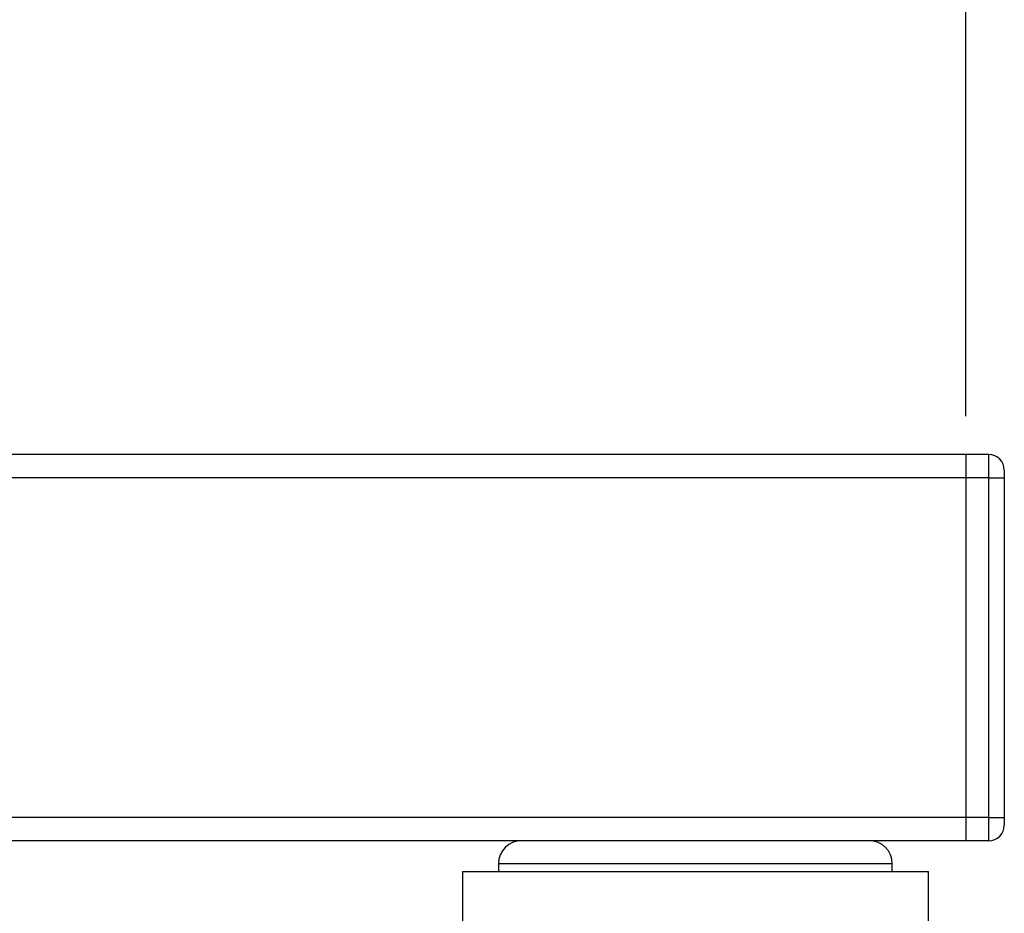
# Model space of a CAD drawing. Extents: x 5 to 292, y 5 to 205.
# Drawn here: x 186 to 202, y 163 to 177 of the extents above; entities that cross this region are included whole.
import ezdxf

# ---------------------------------------------------------------- set-up
doc = ezdxf.new("R2010")
doc.units = 0
doc.layers.get('0').update_dxf_attribs({"linetype": 'CONTINUOUS'})
doc.styles.add('SLDTEXTSTYLE0', font='TXT', dxfattribs={"width": 0.75})
doc.dimstyles.new('SLDDIMSTYLE3', dxfattribs={"dimtxt": 3.5, "dimasz": 6, "dimexe": 0, "dimexo": 0.0625, "dimgap": 0.875, "dimtad": 1, "dimlfac": 8, "dimrnd": 1e-09, "dimzin": 12, "dimtxsty": 'SLDTEXTSTYLE0', "dimblk1": 'CLOSED', "dimblk2": 'CLOSED', "dimsah": 1, "dimcen": 0.09, "dimazin": 3, "dimtfac": 1, "dimtofl": 0, "dimtmove": 0, "dimatfit": 3, "dimtolj": 1, "dimtzin": 12})
doc.dimstyles.new('SLDDIMSTYLE4', dxfattribs={"dimtxt": 3.5, "dimasz": 6, "dimexe": 0, "dimexo": 0.0625, "dimgap": 0.875, "dimtad": 1, "dimdec": 4, "dimlfac": 8, "dimzin": 12, "dimtxsty": 'SLDTEXTSTYLE0', "dimblk1": 'CLOSED', "dimblk2": 'CLOSED', "dimsah": 1, "dimcen": 0.09, "dimazin": 3, "dimtfac": 1, "dimtofl": 0, "dimtmove": 0, "dimatfit": 3, "dimtolj": 1, "dimtzin": 12})

# ---------------------------------------------------------------- blocks, each defined once
blk = doc.blocks.new('_CLOSED')
at = {"color": 0, "linetype": 'BYBLOCK'}
for p, q in [((-1, 0.166667), (0, 0)), ((-1, 0.166667), (-1, -0.166667)), ((0, 0), (-1, -0.166667)), ((0, 0), (-1, 0))]:
    blk.add_line(p, q, dxfattribs=at)
blk = doc.blocks.new('_D_4')
at = {"color": 7, "linetype": 'CONTINUOUS'}
for p, q in [((139.212, 170.996), (139.212, 183.528)), ((201.712, 170.996), (201.712, 183.528)), ((201.712, 182.528), (139.212, 182.528))]:
    blk.add_line(p, q, dxfattribs=at)
at = {"color": 7, "linetype": 'CONTINUOUS', "xscale": 6, "yscale": 6, "rotation": 180.0000000000004}
blk.add_blockref('_CLOSED', (139.212, 182.528, 0), dxfattribs=at)
at = {"color": 7, "linetype": 'CONTINUOUS', "xscale": 6, "yscale": 6}
blk.add_blockref('_CLOSED', (201.712, 182.528, 0), dxfattribs=at)
at = {"color": 7, "linetype": 'CONTINUOUS', "insert": (164.151, 187.04), "char_height": 3.5, "attachment_point": 1, "style": 'SLDTEXTSTYLE0'}
blk.add_mtext('500', dxfattribs=at)
blk = doc.blocks.new('_D_6')
at = {"color": 7, "linetype": 'CONTINUOUS'}
blk.add_line((139.212, 127.307), (139.212, 124.619), dxfattribs=at)
blk.add_arc((139.212, 164.433), 38.814, 270, 0, dxfattribs=at)
at = {"color": 7, "linetype": 'CONTINUOUS', "xscale": 6, "yscale": 6}
for p, rotation in [((178.026, 164.433, 0), 85.60629975739563), ((139.212, 125.619, 0), 184.3937002426052)]:
    blk.add_blockref('_CLOSED', p, dxfattribs=dict(at, rotation=rotation))
at = {"color": 7, "linetype": 'CONTINUOUS', "insert": (165.286, 141.868), "char_height": 3.5, "attachment_point": 1, "rotation": 54.9842, "style": 'SLDTEXTSTYLE0'}
blk.add_mtext('90°', dxfattribs=at)

msp = doc.modelspace()

# ---------------------------------------------------------------- linework, layer by layer
at = {"color": 7, "linetype": 'CONTINUOUS'}
for p, q in [((201.711777, 170.370526), (139.211777, 170.370526)), ((201.711777, 170.370526), (201.711777, 169.995526)), ((202.086777, 170.370526), (201.711777, 170.370526)), ((202.086777, 169.995526), (202.086777, 170.370526)), ((202.336777, 170.120526), (202.336777, 169.995526)), ((201.711777, 169.995526), (139.211777, 169.995526)), ((202.086777, 169.995526), (201.711777, 169.995526)), ((201.711777, 169.995526), (201.711777, 164.495526)), ((202.086777, 164.495526), (202.086777, 169.995526)), ((202.086777, 169.995526), (202.336777, 169.995526)), ((202.336777, 169.995526), (202.336777, 164.495526)), ((201.711777, 164.495526), (139.211777, 164.495526)), ((202.086777, 164.495526), (201.711777, 164.495526)), ((201.711777, 164.495526), (201.711777, 164.120526)), ((202.086777, 164.120526), (202.086777, 164.495526)), ((202.086777, 164.495526), (202.336777, 164.495526)), ((202.336777, 164.495526), (202.336777, 164.370526)), ((196.747153, 164.120526), (139.211777, 164.120526)), ((197.926401, 164.120526), (196.747153, 164.120526)), ((201.711777, 164.120526), (197.926401, 164.120526)), ((202.086777, 164.120526), (201.711777, 164.120526)), ((194.149277, 163.745526), (194.149277, 163.620526)), ((200.524277, 163.745526), (194.149277, 163.745526)), ((200.524277, 163.620526), (200.524277, 163.745526)), ((193.566465, 163.620526), (193.566465, 162.245526)), ((193.566465, 163.620526), (201.10709, 163.620526)), ((201.10709, 162.360665), (201.10709, 163.620526))]:
    msp.add_line(p, q, dxfattribs=at)
for centre, radius, start, end in [((202.086777, 170.120526), 0.25, 0, 90), ((202.086777, 164.370526), 0.25, 270, 0), ((194.524277, 163.745526), 0.375, 90, 180), ((200.149277, 163.745526), 0.375, 0, 90)]:
    msp.add_arc(centre, radius, start, end, dxfattribs=at)

# ---------------------------------------------------------------- dimensions: what is measured, and where the dimension line sits
dim = msp.add_linear_dim(base=(139.211777, 182.528114), p1=(201.711777, 169.995526), p2=(139.211777, 169.995526), dimstyle='SLDDIMSTYLE3', dxfattribs=at)
dim.commit()
dim.dimension.update_dxf_attribs({"geometry": '_D_4', "text_midpoint": (168.029179, 182.528114), "dimtype": 160})
dim = msp.add_angular_dim_2l(base=(166.657488, 136.987315), line1=((139.211777, 176.058926), (139.211777, 128.307126)), line2=((201.711777, 164.433026), (139.211777, 164.433026)), dimstyle='SLDDIMSTYLE4', dxfattribs=at)
dim.commit()
dim.dimension.update_dxf_attribs({"geometry": '_D_6', "text_midpoint": (171.000292, 142.161421), "dimtype": 162})

doc.saveas('drawing.dxf')
